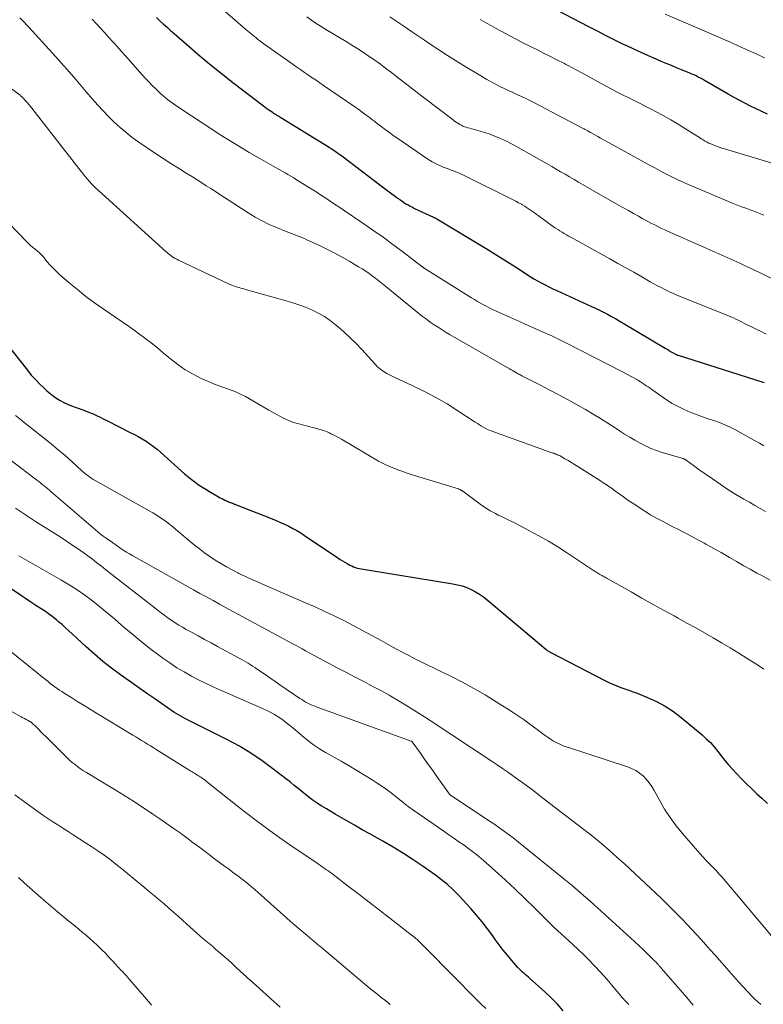
# Model space of a CAD drawing. Units: feet. Extents: x 2059999 to 2062932, y 535000 to 540000.
# Drawn here: x 2061190 to 2061318, y 536920 to 537088 of the extents above; entities that cross this region are included whole.
import ezdxf

# ---------------------------------------------------------------- set-up
doc = ezdxf.new("R2010")
doc.units = ezdxf.units.FT
doc.header["$LTSCALE"] = 100
doc.header["$MEASUREMENT"] = 0
doc.layers.add('CONTOUR INDEX', color=32, linetype='Continuous', lineweight=25)
doc.layers.add('CONTOUR INTERMEDIATE', color=40, linetype='Continuous', lineweight=15)

msp = doc.modelspace()

# ---------------------------------------------------------------- linework, layer by layer
at = {"layer": 'CONTOUR INDEX', "flags": 128}
for points, elevation in [([(2061318.3, 537072.29), (2061317.31, 537072.74), (2061316.33, 537073.21), (2061315.35, 537073.68), (2061314.38, 537074.17), (2061313.42, 537074.67), (2061312.47, 537075.2), (2061311.53, 537075.73), (2061307.51, 537078.06), (2061307.16, 537078.26), (2061306.8, 537078.45), (2061306.44, 537078.64), (2061306.08, 537078.82), (2061305.71, 537078.99), (2061305.35, 537079.15), (2061304.97, 537079.31), (2061304.6, 537079.47), (2061303.59, 537079.88), (2061302.72, 537080.23), (2061301.84, 537080.59), (2061300.97, 537080.96), (2061300.09, 537081.32), (2061299.24, 537081.68), (2061297.95, 537082.24), (2061296.67, 537082.81), (2061295.39, 537083.4), (2061294.12, 537084.01), (2061293.66, 537084.23), (2061292.17, 537084.97), (2061290.69, 537085.71), (2061289.2, 537086.46), (2061287.73, 537087.22), (2061280.9, 537090.77)], 820), ([(2061213.7, 537088.82), (2061214.3, 537088.26), (2061214.91, 537087.71), (2061215.52, 537087.16), (2061216.13, 537086.61), (2061216.75, 537086.07), (2061219.29, 537083.85), (2061221.19, 537082.22), (2061223.11, 537080.62), (2061225.07, 537079.05), (2061227.04, 537077.51), (2061232.02, 537073.71), (2061232.32, 537073.48), (2061232.62, 537073.26), (2061232.93, 537073.04), (2061233.25, 537072.83), (2061233.51, 537072.66), (2061233.69, 537072.54), (2061233.88, 537072.42), (2061234.07, 537072.3), (2061234.26, 537072.18), (2061234.45, 537072.06), (2061234.64, 537071.94), (2061234.83, 537071.83), (2061235.02, 537071.71), (2061243.28, 537066.61), (2061243.59, 537066.41), (2061243.89, 537066.22), (2061244.19, 537066.02), (2061244.49, 537065.82), (2061244.78, 537065.61), (2061245.07, 537065.4), (2061245.36, 537065.19), (2061245.65, 537064.97), (2061253.14, 537059.29), (2061253.56, 537058.97), (2061253.98, 537058.66), (2061254.41, 537058.34), (2061254.83, 537058.03), (2061254.99, 537057.91), (2061255.34, 537057.67), (2061255.69, 537057.43), (2061256.04, 537057.19), (2061256.4, 537056.97), (2061256.77, 537056.75), (2061257.14, 537056.54), (2061257.51, 537056.35), (2061257.9, 537056.16), (2061261.1, 537054.67), (2061261.18, 537054.63), (2061261.26, 537054.59), (2061261.33, 537054.56), (2061261.41, 537054.52), (2061261.48, 537054.48), (2061261.56, 537054.44), (2061261.63, 537054.4), (2061261.7, 537054.35), (2061270.15, 537049.28), (2061271.52, 537048.45), (2061272.89, 537047.6), (2061274.24, 537046.74), (2061275.59, 537045.87), (2061277.05, 537044.91), (2061277.67, 537044.52), (2061278.3, 537044.13), (2061278.93, 537043.76), (2061279.58, 537043.4), (2061280.23, 537043.06), (2061280.89, 537042.72), (2061281.55, 537042.4), (2061282.22, 537042.09), (2061288.18, 537039.38), (2061288.87, 537039.06), (2061289.55, 537038.73), (2061290.24, 537038.39), (2061290.91, 537038.04), (2061291.59, 537037.68), (2061292.25, 537037.31), (2061292.92, 537036.93), (2061293.57, 537036.54), (2061300.78, 537032.24), (2061301.09, 537032.06), (2061301.4, 537031.88), (2061301.71, 537031.7), (2061302.03, 537031.52), (2061302.54, 537031.22), (2061302.6, 537031.19), (2061302.66, 537031.16), (2061302.71, 537031.13), (2061302.77, 537031.11), (2061302.83, 537031.08), (2061302.89, 537031.06), (2061302.94, 537031.04), (2061303, 537031.02), (2061317.31, 537026.5), (2061317.5, 537026.43), (2061317.7, 537026.36)], 840), ([(2061187.94, 537033.15), (2061191.63, 537028.46), (2061192.3, 537027.65), (2061192.99, 537026.87), (2061193.72, 537026.12), (2061194.48, 537025.39), (2061194.98, 537024.93), (2061195.51, 537024.48), (2061196.07, 537024.04), (2061196.65, 537023.65), (2061197.25, 537023.28), (2061197.87, 537022.94), (2061198.51, 537022.64), (2061199.16, 537022.37), (2061199.83, 537022.14), (2061200.32, 537021.97), (2061200.97, 537021.75), (2061201.6, 537021.52), (2061202.23, 537021.26), (2061202.86, 537021), (2061203.48, 537020.71), (2061204.09, 537020.42), (2061204.71, 537020.12), (2061205.32, 537019.82), (2061209.24, 537017.84), (2061209.93, 537017.48), (2061210.61, 537017.11), (2061211.28, 537016.71), (2061211.94, 537016.31), (2061212.59, 537015.87), (2061213.22, 537015.42), (2061213.82, 537014.94), (2061214.41, 537014.43), (2061217.92, 537011.25), (2061218.49, 537010.75), (2061219.06, 537010.27), (2061219.66, 537009.81), (2061220.26, 537009.36), (2061220.87, 537008.93), (2061221.5, 537008.51), (2061222.14, 537008.11), (2061222.78, 537007.72), (2061224.64, 537006.65), (2061224.89, 537006.51), (2061225.14, 537006.38), (2061225.39, 537006.25), (2061225.65, 537006.14), (2061225.81, 537006.06), (2061225.99, 537005.99), (2061226.17, 537005.91), (2061226.35, 537005.84), (2061226.53, 537005.77), (2061226.71, 537005.71), (2061226.89, 537005.64), (2061227.07, 537005.57), (2061227.25, 537005.5), (2061233.49, 537003.03), (2061234.21, 537002.74), (2061234.94, 537002.43), (2061235.65, 537002.11), (2061236.36, 537001.77), (2061237.05, 537001.41), (2061237.74, 537001.04), (2061238.41, 537000.63), (2061239.07, 537000.21), (2061244.78, 536996.34), (2061245.16, 536996.09), (2061245.54, 536995.84), (2061245.93, 536995.61), (2061246.33, 536995.39), (2061246.53, 536995.28), (2061246.83, 536995.12), (2061247.13, 536994.98), (2061247.44, 536994.85), (2061247.76, 536994.73), (2061248.08, 536994.62), (2061248.41, 536994.53), (2061248.74, 536994.46), (2061249.07, 536994.4), (2061264.44, 536991.93), (2061265.25, 536991.77), (2061266.04, 536991.56), (2061266.81, 536991.28), (2061267.57, 536990.96), (2061268.3, 536990.57), (2061269, 536990.15), (2061269.67, 536989.68), (2061270.32, 536989.18), (2061280.34, 536980.73), (2061280.43, 536980.66), (2061280.52, 536980.59), (2061280.61, 536980.52), (2061280.7, 536980.46), (2061280.8, 536980.39), (2061280.9, 536980.33), (2061280.99, 536980.27), (2061281.09, 536980.22), (2061290.45, 536975.36), (2061291.12, 536975.03), (2061291.79, 536974.73), (2061292.48, 536974.45), (2061293.17, 536974.2), (2061293.87, 536973.96), (2061294.57, 536973.71), (2061295.27, 536973.45), (2061295.96, 536973.18), (2061297.75, 536972.48), (2061299.29, 536971.79), (2061300.78, 536971), (2061302.18, 536970.08), (2061303.53, 536969.06), (2061307.09, 536966.08), (2061307.81, 536965.42), (2061308.51, 536964.74), (2061309.16, 536964.01), (2061309.77, 536963.25), (2061310.37, 536962.47), (2061310.98, 536961.71), (2061311.62, 536960.96), (2061312.27, 536960.23), (2061312.98, 536959.44), (2061313.82, 536958.54), (2061314.68, 536957.67), (2061315.58, 536956.82), (2061316.49, 536955.99), (2061317.4, 536955.17), (2061318.31, 536954.34)], 860), ([(2061283.34, 536918.85), (2061282.33, 536920), (2061281.26, 536921.09), (2061280.15, 536922.14), (2061277.63, 536924.39), (2061277.37, 536924.62), (2061277.1, 536924.85), (2061276.83, 536925.08), (2061276.56, 536925.31), (2061276.3, 536925.54), (2061276.04, 536925.78), (2061275.79, 536926.03), (2061275.56, 536926.29), (2061274.51, 536927.48), (2061273.77, 536928.35), (2061273.04, 536929.24), (2061272.35, 536930.15), (2061271.68, 536931.08), (2061271.26, 536931.68), (2061270.38, 536932.89), (2061269.46, 536934.09), (2061268.49, 536935.24), (2061267.49, 536936.37), (2061265.44, 536938.6), (2061264.51, 536939.54), (2061263.54, 536940.45), (2061262.51, 536941.28), (2061261.45, 536942.08), (2061259.35, 536943.55), (2061257.67, 536944.69), (2061255.97, 536945.79), (2061254.23, 536946.84), (2061252.48, 536947.86), (2061251.56, 536948.37), (2061250.25, 536949.11), (2061248.94, 536949.85), (2061247.63, 536950.6), (2061246.32, 536951.34), (2061244.29, 536952.51), (2061243.54, 536952.96), (2061242.79, 536953.41), (2061242.04, 536953.87), (2061241.3, 536954.35), (2061241.22, 536954.4), (2061240.53, 536954.86), (2061239.86, 536955.34), (2061239.21, 536955.85), (2061238.57, 536956.37), (2061237.94, 536956.9), (2061237.3, 536957.43), (2061236.65, 536957.95), (2061236, 536958.46), (2061233.66, 536960.28), (2061231.79, 536961.64), (2061229.88, 536962.93), (2061227.9, 536964.11), (2061225.87, 536965.21), (2061218.7, 536968.82), (2061218.29, 536969.04), (2061217.88, 536969.26), (2061217.48, 536969.49), (2061217.09, 536969.72), (2061216.7, 536969.97), (2061216.31, 536970.22), (2061215.92, 536970.48), (2061215.54, 536970.74), (2061213.59, 536972.11), (2061212.23, 536973.06), (2061210.87, 536974.01), (2061209.52, 536974.97), (2061208.16, 536975.92), (2061207.59, 536976.32), (2061206.05, 536977.46), (2061204.55, 536978.63), (2061203.09, 536979.87), (2061201.67, 536981.14), (2061199.3, 536983.36), (2061198.72, 536983.89), (2061198.14, 536984.41), (2061197.56, 536984.93), (2061196.97, 536985.44), (2061196.6, 536985.75), (2061196.18, 536986.1), (2061195.76, 536986.43), (2061195.32, 536986.74), (2061194.87, 536987.05), (2061193.99, 536987.62), (2061193.1, 536988.21), (2061192.21, 536988.8), (2061191.32, 536989.39), (2061190.43, 536989.98), (2061182.86, 536995.06)], 880)]:
    msp.add_lwpolyline(points, dxfattribs=dict(at, elevation=elevation))
at = {"layer": 'CONTOUR INTERMEDIATE', "flags": 128}
for points, elevation in [([(2061220.61, 537094.13), (2061229.03, 537086.8), (2061229.32, 537086.55), (2061229.61, 537086.3), (2061229.9, 537086.06), (2061230.19, 537085.81), (2061230.48, 537085.57), (2061230.78, 537085.33), (2061231.08, 537085.09), (2061231.38, 537084.86), (2061231.66, 537084.65), (2061232.1, 537084.32), (2061232.54, 537083.99), (2061232.99, 537083.67), (2061233.44, 537083.35), (2061237.1, 537080.78), (2061237.75, 537080.32), (2061238.4, 537079.87), (2061239.05, 537079.42), (2061239.71, 537078.97), (2061240.36, 537078.53), (2061241.02, 537078.08), (2061241.67, 537077.63), (2061242.32, 537077.19), (2061247.65, 537073.53), (2061248.15, 537073.18), (2061248.65, 537072.83), (2061249.14, 537072.47), (2061249.63, 537072.11), (2061250.12, 537071.75), (2061250.6, 537071.38), (2061251.09, 537071.01), (2061251.57, 537070.64), (2061252.11, 537070.22), (2061252.87, 537069.64), (2061253.63, 537069.08), (2061254.4, 537068.52), (2061255.18, 537067.98), (2061259.97, 537064.69), (2061260.42, 537064.4), (2061260.88, 537064.13), (2061261.35, 537063.89), (2061261.83, 537063.66), (2061262.32, 537063.45), (2061262.81, 537063.24), (2061263.31, 537063.05), (2061263.81, 537062.86), (2061264.16, 537062.72), (2061264.83, 537062.46), (2061265.5, 537062.19), (2061266.16, 537061.89), (2061266.81, 537061.58), (2061274.28, 537057.88), (2061274.76, 537057.64), (2061275.23, 537057.4), (2061275.69, 537057.14), (2061276.16, 537056.88), (2061276.38, 537056.75), (2061276.73, 537056.54), (2061277.07, 537056.33), (2061277.4, 537056.1), (2061277.73, 537055.87), (2061278.06, 537055.64), (2061278.39, 537055.4), (2061278.71, 537055.17), (2061279.04, 537054.93), (2061281.68, 537053.03), (2061282.03, 537052.78), (2061282.39, 537052.53), (2061282.75, 537052.3), (2061283.12, 537052.07), (2061283.5, 537051.85), (2061283.87, 537051.64), (2061284.24, 537051.42), (2061284.62, 537051.21), (2061291.32, 537047.52), (2061292.68, 537046.76), (2061294.04, 537046), (2061295.4, 537045.23), (2061296.76, 537044.46), (2061298.23, 537043.62), (2061298.85, 537043.27), (2061299.48, 537042.93), (2061300.11, 537042.6), (2061300.74, 537042.27), (2061301.39, 537041.96), (2061302.03, 537041.66), (2061302.68, 537041.38), (2061303.34, 537041.1), (2061310.35, 537038.31), (2061310.77, 537038.13), (2061311.2, 537037.96), (2061311.62, 537037.78), (2061312.04, 537037.6), (2061312.46, 537037.42), (2061312.87, 537037.23), (2061313.29, 537037.03), (2061313.7, 537036.83), (2061314.6, 537036.37), (2061315.46, 537035.94), (2061316.32, 537035.51), (2061317.18, 537035.08), (2061318.04, 537034.65)], 836), ([(2061190.35, 537088.77), (2061190.73, 537088.38), (2061191.11, 537087.99), (2061191.48, 537087.59), (2061191.85, 537087.19), (2061195.92, 537082.72), (2061197.39, 537081.09), (2061198.84, 537079.45), (2061200.27, 537077.79), (2061201.7, 537076.13), (2061202.77, 537074.85), (2061203.66, 537073.83), (2061204.57, 537072.83), (2061205.52, 537071.86), (2061206.48, 537070.9), (2061207.48, 537070), (2061208.51, 537069.12), (2061209.58, 537068.3), (2061210.68, 537067.52), (2061213.57, 537065.57), (2061214.87, 537064.71), (2061216.18, 537063.86), (2061217.49, 537063.02), (2061218.82, 537062.2), (2061219.89, 537061.54), (2061220.68, 537061.05), (2061221.47, 537060.56), (2061222.25, 537060.05), (2061223.03, 537059.54), (2061223.8, 537059.03), (2061224.58, 537058.52), (2061225.36, 537058.01), (2061226.14, 537057.51), (2061229.42, 537055.39), (2061230.59, 537054.68), (2061231.79, 537054.02), (2061233.02, 537053.42), (2061234.27, 537052.87), (2061235.93, 537052.19), (2061236.37, 537052.02), (2061236.82, 537051.85), (2061237.26, 537051.68), (2061237.71, 537051.52), (2061238.16, 537051.36), (2061238.6, 537051.18), (2061239.04, 537051), (2061239.47, 537050.8), (2061241.4, 537049.91), (2061242.78, 537049.25), (2061244.15, 537048.55), (2061245.49, 537047.82), (2061246.83, 537047.05), (2061248.3, 537046.18), (2061248.92, 537045.8), (2061249.52, 537045.41), (2061250.11, 537045), (2061250.7, 537044.57), (2061251.27, 537044.14), (2061251.84, 537043.7), (2061252.4, 537043.25), (2061252.97, 537042.8), (2061258.63, 537038.2), (2061259.27, 537037.69), (2061259.91, 537037.2), (2061260.57, 537036.72), (2061261.23, 537036.26), (2061261.91, 537035.81), (2061262.59, 537035.37), (2061263.28, 537034.95), (2061263.98, 537034.54), (2061274.16, 537028.7), (2061274.42, 537028.55), (2061274.68, 537028.4), (2061274.94, 537028.25), (2061275.19, 537028.1), (2061275.53, 537027.91), (2061275.62, 537027.86), (2061275.71, 537027.8), (2061275.8, 537027.75), (2061275.9, 537027.7), (2061275.99, 537027.66), (2061276.09, 537027.61), (2061276.18, 537027.56), (2061276.27, 537027.51), (2061279.33, 537025.96), (2061280.95, 537025.12), (2061282.55, 537024.27), (2061284.15, 537023.4), (2061285.74, 537022.52), (2061287.15, 537021.72), (2061288.44, 537020.97), (2061289.71, 537020.21), (2061290.96, 537019.42), (2061292.2, 537018.6), (2061292.96, 537018.1), (2061293.82, 537017.54), (2061294.7, 537016.99), (2061295.58, 537016.48), (2061296.48, 537015.98), (2061297.4, 537015.52), (2061298.33, 537015.1), (2061299.29, 537014.73), (2061300.26, 537014.41), (2061303.64, 537013.4), (2061303.74, 537013.37), (2061303.84, 537013.34), (2061303.93, 537013.3), (2061304.03, 537013.27), (2061304.13, 537013.23), (2061304.22, 537013.18), (2061304.3, 537013.13), (2061304.39, 537013.07), (2061304.99, 537012.62), (2061305.38, 537012.34), (2061305.77, 537012.06), (2061306.15, 537011.78), (2061306.54, 537011.5), (2061308.87, 537009.86), (2061310.18, 537008.95), (2061311.52, 537008.07), (2061312.88, 537007.22), (2061314.25, 537006.4), (2061315.18, 537005.87), (2061316.1, 537005.34), (2061317.03, 537004.82), (2061317.97, 537004.3)], 848), ([(2061239.43, 537088.93), (2061240.24, 537088.37), (2061241.05, 537087.82), (2061241.88, 537087.29), (2061242.72, 537086.78), (2061246.17, 537084.72), (2061247.17, 537084.1), (2061248.17, 537083.48), (2061249.15, 537082.84), (2061250.13, 537082.18), (2061251.09, 537081.51), (2061252.05, 537080.83), (2061252.99, 537080.12), (2061253.92, 537079.41), (2061254.57, 537078.89), (2061255.83, 537077.91), (2061257.08, 537076.94), (2061258.35, 537075.97), (2061259.61, 537075), (2061264.48, 537071.29), (2061264.74, 537071.09), (2061265.02, 537070.9), (2061265.3, 537070.73), (2061265.58, 537070.55), (2061265.63, 537070.53), (2061265.9, 537070.38), (2061266.17, 537070.25), (2061266.45, 537070.14), (2061266.74, 537070.05), (2061267.03, 537069.96), (2061267.32, 537069.88), (2061267.61, 537069.79), (2061267.91, 537069.71), (2061269.09, 537069.39), (2061269.88, 537069.16), (2061270.67, 537068.9), (2061271.45, 537068.6), (2061272.22, 537068.29), (2061272.97, 537067.94), (2061273.72, 537067.58), (2061274.46, 537067.19), (2061275.19, 537066.8), (2061280.59, 537063.76), (2061281.36, 537063.32), (2061282.12, 537062.88), (2061282.89, 537062.44), (2061283.65, 537061.99), (2061284.42, 537061.54), (2061285.18, 537061.09), (2061285.95, 537060.65), (2061286.72, 537060.21), (2061292.79, 537056.74), (2061293.64, 537056.26), (2061294.5, 537055.78), (2061295.35, 537055.3), (2061296.2, 537054.82), (2061296.86, 537054.46), (2061297.39, 537054.17), (2061297.92, 537053.88), (2061298.45, 537053.6), (2061298.99, 537053.32), (2061299.52, 537053.05), (2061300.06, 537052.79), (2061300.61, 537052.53), (2061301.16, 537052.28), (2061307.37, 537049.54), (2061308.4, 537049.09), (2061309.43, 537048.63), (2061310.47, 537048.17), (2061311.5, 537047.72), (2061312.53, 537047.25), (2061313.55, 537046.78), (2061314.58, 537046.3), (2061315.6, 537045.81), (2061323.49, 537041.99)], 832), ([(2061253.67, 537088.94), (2061254.85, 537088.15), (2061256.03, 537087.35), (2061257.2, 537086.54), (2061258.37, 537085.74), (2061259.56, 537084.94), (2061260.74, 537084.15), (2061262.64, 537082.9), (2061263.09, 537082.61), (2061263.54, 537082.32), (2061263.99, 537082.03), (2061264.44, 537081.75), (2061264.9, 537081.48), (2061265.36, 537081.2), (2061265.81, 537080.92), (2061266.27, 537080.64), (2061269.25, 537078.82), (2061270.28, 537078.22), (2061271.32, 537077.64), (2061272.37, 537077.09), (2061273.44, 537076.56), (2061274.7, 537075.97), (2061275.15, 537075.76), (2061275.6, 537075.55), (2061276.05, 537075.35), (2061276.51, 537075.15), (2061276.96, 537074.95), (2061277.41, 537074.74), (2061277.86, 537074.52), (2061278.3, 537074.29), (2061286.54, 537069.96), (2061286.73, 537069.86), (2061286.92, 537069.75), (2061287.11, 537069.65), (2061287.3, 537069.54), (2061287.54, 537069.41), (2061287.61, 537069.37), (2061287.67, 537069.33), (2061287.74, 537069.29), (2061287.81, 537069.25), (2061287.88, 537069.2), (2061287.95, 537069.16), (2061288.02, 537069.13), (2061288.09, 537069.09), (2061288.83, 537068.68), (2061289.26, 537068.44), (2061289.7, 537068.2), (2061290.13, 537067.96), (2061290.57, 537067.72), (2061298.22, 537063.5), (2061299, 537063.08), (2061299.79, 537062.66), (2061300.57, 537062.24), (2061301.36, 537061.83), (2061302.16, 537061.44), (2061302.96, 537061.05), (2061303.76, 537060.68), (2061304.58, 537060.33), (2061311.24, 537057.49), (2061312.1, 537057.13), (2061312.98, 537056.78), (2061313.86, 537056.44), (2061314.74, 537056.12), (2061315.33, 537055.9), (2061315.92, 537055.68), (2061316.5, 537055.46), (2061317.09, 537055.24), (2061317.67, 537055.01)], 828), ([(2061300.76, 537089.42), (2061309.17, 537085.79), (2061310.61, 537085.16), (2061312.05, 537084.53), (2061313.48, 537083.89), (2061314.91, 537083.25), (2061316.98, 537082.31), (2061317.38, 537082.12), (2061317.77, 537081.94)], 816), ([(2061202.69, 537088.53), (2061203.43, 537087.77), (2061204.16, 537086.99), (2061204.87, 537086.21), (2061205.58, 537085.42), (2061206.29, 537084.63), (2061206.99, 537083.84), (2061207.7, 537083.04), (2061208.41, 537082.25), (2061211.28, 537079.02), (2061211.84, 537078.4), (2061212.41, 537077.79), (2061212.99, 537077.2), (2061213.59, 537076.61), (2061214.06, 537076.14), (2061214.43, 537075.8), (2061214.8, 537075.46), (2061215.19, 537075.14), (2061215.58, 537074.82), (2061215.98, 537074.52), (2061216.39, 537074.22), (2061216.8, 537073.94), (2061217.22, 537073.65), (2061224.58, 537068.83), (2061226.24, 537067.77), (2061227.9, 537066.73), (2061229.59, 537065.73), (2061231.29, 537064.74), (2061233.71, 537063.37), (2061234.21, 537063.09), (2061234.71, 537062.8), (2061235.22, 537062.52), (2061235.72, 537062.24), (2061236.22, 537061.96), (2061236.72, 537061.67), (2061237.22, 537061.37), (2061237.71, 537061.07), (2061239.71, 537059.82), (2061240.47, 537059.35), (2061241.22, 537058.87), (2061241.97, 537058.38), (2061242.72, 537057.9), (2061243.46, 537057.4), (2061244.21, 537056.91), (2061244.95, 537056.41), (2061245.69, 537055.91), (2061249.04, 537053.62), (2061250.77, 537052.42), (2061252.49, 537051.21), (2061254.19, 537049.96), (2061255.88, 537048.7), (2061259.13, 537046.23), (2061259.18, 537046.19), (2061259.23, 537046.16), (2061259.28, 537046.12), (2061259.33, 537046.09), (2061259.38, 537046.05), (2061259.43, 537046.02), (2061259.48, 537045.98), (2061259.53, 537045.95), (2061267.61, 537040.87), (2061268.13, 537040.55), (2061268.65, 537040.24), (2061269.17, 537039.93), (2061269.7, 537039.64), (2061270.24, 537039.36), (2061270.78, 537039.08), (2061271.33, 537038.82), (2061271.88, 537038.56), (2061272.79, 537038.15), (2061273.8, 537037.7), (2061274.82, 537037.25), (2061275.83, 537036.8), (2061276.84, 537036.35), (2061280.32, 537034.81), (2061280.79, 537034.61), (2061281.25, 537034.39), (2061281.72, 537034.18), (2061282.18, 537033.96), (2061282.64, 537033.74), (2061283.09, 537033.52), (2061283.55, 537033.29), (2061284.01, 537033.06), (2061293.34, 537028.25), (2061293.89, 537027.97), (2061294.43, 537027.68), (2061294.97, 537027.39), (2061295.51, 537027.09), (2061295.92, 537026.86), (2061296.25, 537026.67), (2061296.58, 537026.47), (2061296.91, 537026.26), (2061297.22, 537026.04), (2061297.54, 537025.82), (2061297.86, 537025.6), (2061298.18, 537025.38), (2061298.49, 537025.16), (2061301.03, 537023.42), (2061301.99, 537022.8), (2061302.98, 537022.24), (2061304, 537021.74), (2061305.05, 537021.28), (2061305.31, 537021.18), (2061306.25, 537020.82), (2061307.19, 537020.48), (2061308.15, 537020.15), (2061309.11, 537019.84), (2061310.06, 537019.51), (2061310.99, 537019.15), (2061311.9, 537018.73), (2061312.79, 537018.27), (2061315.46, 537016.8), (2061316.2, 537016.39), (2061316.93, 537015.96), (2061317.65, 537015.52)], 844), ([(2061269.12, 537088.49), (2061270.33, 537087.78), (2061271.55, 537087.09), (2061272.77, 537086.42), (2061272.91, 537086.35), (2061274.08, 537085.73), (2061275.25, 537085.12), (2061276.43, 537084.52), (2061277.61, 537083.92), (2061277.82, 537083.82), (2061278.9, 537083.28), (2061279.98, 537082.74), (2061281.06, 537082.2), (2061282.14, 537081.65), (2061283.53, 537080.94), (2061283.91, 537080.75), (2061284.29, 537080.55), (2061284.67, 537080.35), (2061285.04, 537080.15), (2061285.41, 537079.94), (2061285.79, 537079.74), (2061286.16, 537079.53), (2061286.54, 537079.33), (2061290.45, 537077.19), (2061291.44, 537076.66), (2061292.44, 537076.13), (2061293.45, 537075.62), (2061294.46, 537075.12), (2061295.47, 537074.63), (2061296.48, 537074.12), (2061297.48, 537073.61), (2061298.48, 537073.09), (2061299.12, 537072.75), (2061300.43, 537072.04), (2061301.73, 537071.31), (2061303.01, 537070.55), (2061304.27, 537069.77), (2061306.82, 537068.17), (2061307.05, 537068.02), (2061307.28, 537067.88), (2061307.51, 537067.74), (2061307.75, 537067.61), (2061307.99, 537067.48), (2061308.23, 537067.35), (2061308.47, 537067.24), (2061308.72, 537067.14), (2061309.12, 537066.98), (2061309.57, 537066.8), (2061310.03, 537066.64), (2061310.49, 537066.48), (2061310.95, 537066.33), (2061320.96, 537063.31)], 824), ([(2061187.66, 537077.55), (2061190.37, 537075.51), (2061190.45, 537075.45), (2061190.53, 537075.38), (2061190.61, 537075.32), (2061190.69, 537075.26), (2061190.77, 537075.19), (2061190.85, 537075.12), (2061190.92, 537075.05), (2061190.99, 537074.97), (2061191.38, 537074.53), (2061191.63, 537074.23), (2061191.89, 537073.93), (2061192.14, 537073.62), (2061192.38, 537073.31), (2061200.82, 537062.48), (2061201.17, 537062.05), (2061201.52, 537061.62), (2061201.88, 537061.2), (2061202.24, 537060.78), (2061202.62, 537060.37), (2061203, 537059.97), (2061203.4, 537059.59), (2061203.8, 537059.21), (2061215.35, 537048.75), (2061215.59, 537048.54), (2061215.84, 537048.34), (2061216.1, 537048.14), (2061216.36, 537047.95), (2061216.63, 537047.78), (2061216.91, 537047.61), (2061217.19, 537047.46), (2061217.48, 537047.32), (2061225.94, 537043.3), (2061226.17, 537043.2), (2061226.41, 537043.1), (2061226.64, 537043), (2061226.88, 537042.91), (2061227.12, 537042.83), (2061227.37, 537042.75), (2061227.61, 537042.68), (2061227.86, 537042.61), (2061227.89, 537042.6), (2061228.16, 537042.53), (2061228.42, 537042.46), (2061228.69, 537042.38), (2061228.95, 537042.31), (2061236.29, 537040.24), (2061237.37, 537039.91), (2061238.44, 537039.55), (2061239.49, 537039.14), (2061240.53, 537038.7), (2061241.53, 537038.2), (2061242.5, 537037.64), (2061243.42, 537037), (2061244.31, 537036.32), (2061244.76, 537035.94), (2061245.83, 537035), (2061246.87, 537034.03), (2061247.87, 537033.03), (2061248.85, 537031.99), (2061251.13, 537029.48), (2061251.49, 537029.12), (2061251.87, 537028.78), (2061252.28, 537028.47), (2061252.7, 537028.18), (2061253.14, 537027.92), (2061253.59, 537027.67), (2061254.05, 537027.43), (2061254.51, 537027.21), (2061257.61, 537025.78), (2061259.59, 537024.82), (2061261.54, 537023.8), (2061263.44, 537022.69), (2061265.3, 537021.52), (2061268.27, 537019.57), (2061268.63, 537019.34), (2061268.99, 537019.11), (2061269.35, 537018.89), (2061269.72, 537018.68), (2061270.1, 537018.48), (2061270.48, 537018.29), (2061270.87, 537018.13), (2061271.27, 537017.97), (2061281.57, 537014.3), (2061281.72, 537014.25), (2061281.88, 537014.19), (2061282.03, 537014.13), (2061282.19, 537014.08), (2061282.34, 537014.01), (2061282.49, 537013.95), (2061282.63, 537013.88), (2061282.78, 537013.8), (2061283.61, 537013.33), (2061284.17, 537013.01), (2061284.73, 537012.69), (2061285.27, 537012.35), (2061285.82, 537012.01), (2061289.69, 537009.53), (2061289.97, 537009.34), (2061290.26, 537009.16), (2061290.55, 537008.97), (2061290.83, 537008.78), (2061291.12, 537008.6), (2061291.4, 537008.41), (2061291.68, 537008.21), (2061291.95, 537008.01), (2061292.88, 537007.33), (2061293.62, 537006.79), (2061294.37, 537006.26), (2061295.13, 537005.75), (2061295.9, 537005.24), (2061296.31, 537004.97), (2061297.3, 537004.35), (2061298.29, 537003.75), (2061299.31, 537003.18), (2061300.33, 537002.62), (2061301.44, 537002.04), (2061302.2, 537001.64), (2061302.95, 537001.25), (2061303.7, 537000.85), (2061304.46, 537000.45), (2061305.21, 537000.06), (2061305.97, 536999.66), (2061306.72, 536999.25), (2061307.47, 536998.85), (2061307.73, 536998.71), (2061308.61, 536998.23), (2061309.48, 536997.75), (2061310.35, 536997.25), (2061311.22, 536996.75), (2061311.81, 536996.4), (2061312.97, 536995.73), (2061314.14, 536995.06), (2061315.31, 536994.41), (2061316.49, 536993.76), (2061317.19, 536993.38), (2061318.73, 536992.57)], 852), ([(2061180.63, 537061.66), (2061191.51, 537050.45), (2061191.69, 537050.28), (2061191.87, 537050.1), (2061192.05, 537049.93), (2061192.24, 537049.76), (2061192.43, 537049.59), (2061192.63, 537049.43), (2061192.82, 537049.27), (2061193.02, 537049.12), (2061193.3, 537048.91), (2061193.44, 537048.8), (2061193.56, 537048.69), (2061193.69, 537048.58), (2061193.81, 537048.46), (2061193.93, 537048.34), (2061194.04, 537048.22), (2061194.15, 537048.09), (2061194.26, 537047.96), (2061195.02, 537047.04), (2061195.52, 537046.47), (2061196.04, 537045.91), (2061196.59, 537045.38), (2061197.15, 537044.86), (2061198.77, 537043.44), (2061200.18, 537042.26), (2061201.61, 537041.11), (2061203.09, 537040.01), (2061204.59, 537038.95), (2061209.11, 537035.88), (2061209.88, 537035.34), (2061210.66, 537034.78), (2061211.42, 537034.21), (2061212.17, 537033.64), (2061212.38, 537033.47), (2061213.02, 537032.96), (2061213.65, 537032.45), (2061214.28, 537031.93), (2061214.91, 537031.41), (2061216.11, 537030.4), (2061217.35, 537029.44), (2061218.63, 537028.55), (2061219.99, 537027.78), (2061221.39, 537027.08), (2061222.72, 537026.49), (2061223.5, 537026.16), (2061224.28, 537025.85), (2061225.07, 537025.56), (2061225.87, 537025.29), (2061226.66, 537025.01), (2061227.44, 537024.7), (2061228.19, 537024.34), (2061228.93, 537023.95), (2061232.94, 537021.65), (2061233.56, 537021.3), (2061234.18, 537020.95), (2061234.81, 537020.62), (2061235.44, 537020.29), (2061236.08, 537019.99), (2061236.73, 537019.71), (2061237.4, 537019.48), (2061238.08, 537019.28), (2061240.66, 537018.61), (2061240.99, 537018.53), (2061241.32, 537018.44), (2061241.65, 537018.34), (2061241.98, 537018.25), (2061242.3, 537018.14), (2061242.63, 537018.03), (2061242.94, 537017.9), (2061243.26, 537017.76), (2061243.58, 537017.61), (2061244.04, 537017.39), (2061244.5, 537017.15), (2061244.96, 537016.91), (2061245.41, 537016.65), (2061251.74, 537012.93), (2061252.4, 537012.57), (2061253.08, 537012.22), (2061253.77, 537011.92), (2061254.47, 537011.63), (2061255.18, 537011.37), (2061255.89, 537011.12), (2061256.61, 537010.88), (2061257.33, 537010.65), (2061265.4, 537008.15), (2061265.47, 537008.12), (2061265.54, 537008.1), (2061265.61, 537008.07), (2061265.68, 537008.04), (2061265.69, 537008.03), (2061265.75, 537008), (2061265.81, 537007.97), (2061265.86, 537007.94), (2061265.91, 537007.9), (2061265.97, 537007.86), (2061266.02, 537007.83), (2061266.07, 537007.79), (2061266.12, 537007.75), (2061269.12, 537005.55), (2061269.54, 537005.25), (2061269.96, 537004.96), (2061270.39, 537004.69), (2061270.83, 537004.42), (2061271.28, 537004.17), (2061271.73, 537003.93), (2061272.19, 537003.69), (2061272.65, 537003.47), (2061272.88, 537003.36), (2061273.46, 537003.08), (2061274.04, 537002.8), (2061274.62, 537002.51), (2061275.19, 537002.22), (2061277.45, 537001.06), (2061279.13, 537000.15), (2061280.8, 536999.21), (2061282.43, 536998.22), (2061284.04, 536997.19), (2061288.7, 536994.1), (2061288.82, 536994.02), (2061288.94, 536993.94), (2061289.06, 536993.86), (2061289.18, 536993.78), (2061289.23, 536993.75), (2061289.33, 536993.69), (2061289.42, 536993.63), (2061289.52, 536993.57), (2061289.62, 536993.52), (2061289.72, 536993.47), (2061289.82, 536993.41), (2061289.92, 536993.36), (2061290.02, 536993.31), (2061290.17, 536993.22), (2061290.35, 536993.13), (2061290.52, 536993.03), (2061290.7, 536992.93), (2061290.87, 536992.84), (2061294.96, 536990.52), (2061296.8, 536989.49), (2061298.63, 536988.46), (2061300.47, 536987.43), (2061302.32, 536986.42), (2061303.01, 536986.04), (2061304.5, 536985.21), (2061306, 536984.37), (2061307.48, 536983.53), (2061308.97, 536982.68), (2061310.44, 536981.81), (2061311.91, 536980.94), (2061313.37, 536980.04), (2061314.82, 536979.13), (2061316.73, 536977.92), (2061317.65, 536977.31)], 856), ([(2061178.76, 537020.7), (2061193.25, 537009.68), (2061193.57, 537009.44), (2061193.88, 537009.19), (2061194.18, 537008.94), (2061194.49, 537008.69), (2061194.79, 537008.44), (2061195.1, 537008.18), (2061195.4, 537007.93), (2061195.7, 537007.67), (2061203.27, 537001.16), (2061203.71, 537000.79), (2061204.16, 537000.43), (2061204.62, 537000.08), (2061205.09, 536999.75), (2061205.85, 536999.22), (2061205.94, 536999.16), (2061206.04, 536999.09), (2061206.14, 536999.02), (2061206.23, 536998.95), (2061206.33, 536998.89), (2061206.42, 536998.82), (2061206.51, 536998.75), (2061206.61, 536998.68), (2061206.98, 536998.4), (2061207.26, 536998.2), (2061207.54, 536998), (2061207.83, 536997.81), (2061208.13, 536997.63), (2061208.59, 536997.35), (2061209.12, 536997.04), (2061209.65, 536996.73), (2061210.18, 536996.42), (2061210.71, 536996.12), (2061220.04, 536990.91), (2061221.15, 536990.29), (2061222.27, 536989.67), (2061223.4, 536989.05), (2061224.52, 536988.43), (2061225.64, 536987.82), (2061226.77, 536987.21), (2061227.89, 536986.6), (2061229.02, 536986), (2061234.96, 536982.8), (2061235.58, 536982.47), (2061236.19, 536982.13), (2061236.8, 536981.79), (2061237.41, 536981.45), (2061238.02, 536981.11), (2061238.63, 536980.77), (2061239.25, 536980.44), (2061239.86, 536980.11), (2061244.78, 536977.49), (2061246.25, 536976.72), (2061247.71, 536975.95), (2061249.18, 536975.19), (2061250.65, 536974.43), (2061252.11, 536973.66), (2061253.56, 536972.86), (2061254.99, 536972.03), (2061256.4, 536971.17), (2061260.04, 536968.88), (2061260.12, 536968.83), (2061260.21, 536968.77), (2061260.29, 536968.71), (2061260.38, 536968.66), (2061260.46, 536968.6), (2061260.54, 536968.54), (2061260.63, 536968.48), (2061260.71, 536968.43), (2061271.14, 536961.52), (2061272.03, 536960.93), (2061272.91, 536960.33), (2061273.79, 536959.73), (2061274.66, 536959.12), (2061275.53, 536958.5), (2061276.39, 536957.88), (2061277.25, 536957.24), (2061278.1, 536956.6), (2061280.06, 536955.09), (2061281.03, 536954.34), (2061282.01, 536953.6), (2061282.98, 536952.86), (2061283.96, 536952.12), (2061284.93, 536951.38), (2061285.9, 536950.63), (2061286.87, 536949.88), (2061287.83, 536949.12), (2061288.6, 536948.5), (2061289.93, 536947.41), (2061291.24, 536946.31), (2061292.52, 536945.17), (2061293.79, 536944.01), (2061299.21, 536938.94), (2061300.12, 536938.08), (2061301.02, 536937.21), (2061301.91, 536936.33), (2061302.79, 536935.44), (2061302.91, 536935.33), (2061303.72, 536934.48), (2061304.53, 536933.64), (2061305.33, 536932.78), (2061306.13, 536931.92), (2061306.91, 536931.05), (2061307.7, 536930.18), (2061308.47, 536929.31), (2061309.25, 536928.43), (2061311.7, 536925.62), (2061312.5, 536924.72), (2061313.3, 536923.83), (2061314.11, 536922.95), (2061314.94, 536922.08), (2061315.62, 536921.36), (2061316.11, 536920.86), (2061316.62, 536920.37), (2061317.14, 536919.91)], 868), ([(2061189.57, 537020.73), (2061190.34, 537020.13), (2061191.1, 537019.53), (2061191.86, 537018.92), (2061194.57, 537016.78), (2061195.75, 537015.82), (2061196.92, 537014.85), (2061198.07, 537013.86), (2061199.21, 537012.85), (2061200.95, 537011.28), (2061201.21, 537011.05), (2061201.48, 537010.82), (2061201.75, 537010.6), (2061202.03, 537010.38), (2061202.31, 537010.17), (2061202.6, 537009.97), (2061202.9, 537009.79), (2061203.21, 537009.61), (2061212.47, 537004.43), (2061213.08, 537004.08), (2061213.68, 537003.71), (2061214.26, 537003.33), (2061214.84, 537002.93), (2061215.41, 537002.52), (2061215.97, 537002.1), (2061216.52, 537001.66), (2061217.06, 537001.22), (2061220.19, 536998.58), (2061221.06, 536997.88), (2061221.94, 536997.21), (2061222.84, 536996.57), (2061223.77, 536995.96), (2061223.78, 536995.95), (2061224.72, 536995.38), (2061225.68, 536994.83), (2061226.65, 536994.31), (2061227.63, 536993.82), (2061227.84, 536993.71), (2061228.94, 536993.19), (2061230.04, 536992.68), (2061231.15, 536992.18), (2061232.27, 536991.69), (2061239.21, 536988.69), (2061240.86, 536987.96), (2061242.51, 536987.21), (2061244.15, 536986.42), (2061245.78, 536985.62), (2061247.39, 536984.79), (2061249, 536983.95), (2061250.59, 536983.08), (2061252.18, 536982.21), (2061253.79, 536981.31), (2061254.82, 536980.74), (2061255.86, 536980.18), (2061256.9, 536979.64), (2061257.95, 536979.11), (2061259.01, 536978.59), (2061260.06, 536978.07), (2061261.12, 536977.55), (2061262.18, 536977.03), (2061264.08, 536976.1), (2061266.07, 536975.08), (2061268.03, 536974.02), (2061269.97, 536972.9), (2061271.87, 536971.73), (2061274.61, 536970), (2061275.64, 536969.33), (2061276.65, 536968.64), (2061277.64, 536967.92), (2061278.62, 536967.18), (2061279.53, 536966.48), (2061280.05, 536966.09), (2061280.58, 536965.71), (2061281.13, 536965.36), (2061281.69, 536965.01), (2061282.26, 536964.7), (2061282.84, 536964.41), (2061283.44, 536964.16), (2061284.06, 536963.94), (2061294.32, 536960.61), (2061295.04, 536960.32), (2061295.74, 536959.97), (2061296.38, 536959.54), (2061296.99, 536959.04), (2061297.54, 536958.48), (2061298.05, 536957.89), (2061298.5, 536957.24), (2061298.9, 536956.57), (2061299.8, 536954.89), (2061300.67, 536953.38), (2061301.61, 536951.92), (2061302.65, 536950.52), (2061303.75, 536949.17), (2061306.72, 536945.77), (2061307.25, 536945.17), (2061307.8, 536944.58), (2061308.35, 536943.99), (2061308.92, 536943.42), (2061309.48, 536942.84), (2061310.03, 536942.26), (2061310.57, 536941.66), (2061311.1, 536941.05), (2061320.8, 536929.51)], 864), ([(2061189.6, 537004.84), (2061191.3, 537003.71), (2061193.03, 537002.6), (2061196.8, 537000.22), (2061197.95, 536999.48), (2061199.09, 536998.72), (2061200.21, 536997.94), (2061201.33, 536997.15), (2061201.96, 536996.69), (2061202.75, 536996.11), (2061203.53, 536995.52), (2061204.3, 536994.93), (2061205.07, 536994.34), (2061214, 536987.36), (2061214.57, 536986.92), (2061215.15, 536986.49), (2061215.74, 536986.06), (2061216.34, 536985.65), (2061216.94, 536985.25), (2061217.55, 536984.86), (2061218.18, 536984.49), (2061218.81, 536984.13), (2061219.74, 536983.62), (2061220.84, 536983.01), (2061221.95, 536982.4), (2061223.05, 536981.8), (2061224.16, 536981.2), (2061227.78, 536979.26), (2061228.19, 536979.03), (2061228.59, 536978.81), (2061228.99, 536978.58), (2061229.39, 536978.34), (2061229.78, 536978.1), (2061230.17, 536977.85), (2061230.56, 536977.59), (2061230.94, 536977.33), (2061231.72, 536976.79), (2061232.5, 536976.26), (2061233.27, 536975.72), (2061234.05, 536975.19), (2061234.82, 536974.66), (2061238.23, 536972.31), (2061238.57, 536972.1), (2061238.91, 536971.89), (2061239.25, 536971.69), (2061239.61, 536971.51), (2061239.97, 536971.34), (2061240.33, 536971.18), (2061240.7, 536971.03), (2061241.07, 536970.88), (2061257.28, 536965.02), (2061257.3, 536965.01), (2061257.32, 536965), (2061257.34, 536964.99), (2061257.36, 536964.97), (2061257.43, 536964.92), (2061257.44, 536964.9), (2061257.46, 536964.89), (2061257.47, 536964.87), (2061257.49, 536964.86), (2061258.88, 536962.92), (2061259.59, 536961.93), (2061260.3, 536960.94), (2061261.01, 536959.95), (2061261.72, 536958.96), (2061263.88, 536955.93), (2061263.91, 536955.88), (2061263.95, 536955.84), (2061263.98, 536955.8), (2061264.02, 536955.76), (2061264.06, 536955.73), (2061264.11, 536955.69), (2061264.15, 536955.66), (2061264.19, 536955.63), (2061270.98, 536951.14), (2061271.62, 536950.71), (2061272.26, 536950.27), (2061272.89, 536949.83), (2061273.52, 536949.38), (2061274.14, 536948.92), (2061274.75, 536948.46), (2061275.36, 536947.98), (2061275.96, 536947.5), (2061283.42, 536941.45), (2061284.57, 536940.51), (2061285.7, 536939.55), (2061286.82, 536938.58), (2061287.93, 536937.59), (2061294.86, 536931.35), (2061295.59, 536930.68), (2061296.32, 536930), (2061297.04, 536929.31), (2061297.75, 536928.62), (2061298.89, 536927.48), (2061299.02, 536927.35), (2061299.15, 536927.21), (2061299.28, 536927.08), (2061299.41, 536926.95), (2061299.51, 536926.84), (2061299.59, 536926.76), (2061299.66, 536926.67), (2061299.74, 536926.59), (2061299.81, 536926.51), (2061299.89, 536926.42), (2061299.96, 536926.34), (2061300.04, 536926.25), (2061300.11, 536926.17), (2061303.34, 536922.46), (2061304.47, 536921.14), (2061305.58, 536919.8)], 872), ([(2061190.17, 536996.69), (2061197.37, 536992.58), (2061198.76, 536991.75), (2061200.13, 536990.88), (2061201.45, 536989.95), (2061202.76, 536988.99), (2061204.03, 536987.99), (2061205.29, 536986.97), (2061206.53, 536985.92), (2061207.76, 536984.86), (2061208.21, 536984.47), (2061209.65, 536983.24), (2061211.11, 536982.03), (2061212.6, 536980.86), (2061214.11, 536979.72), (2061214.82, 536979.2), (2061216.01, 536978.37), (2061217.22, 536977.57), (2061218.46, 536976.83), (2061219.73, 536976.13), (2061221.02, 536975.46), (2061222.32, 536974.82), (2061223.63, 536974.2), (2061224.95, 536973.61), (2061232.38, 536970.36), (2061233.17, 536969.98), (2061233.94, 536969.56), (2061234.68, 536969.09), (2061235.4, 536968.58), (2061236.1, 536968.04), (2061236.79, 536967.49), (2061237.47, 536966.93), (2061238.14, 536966.35), (2061238.66, 536965.9), (2061239.61, 536965.12), (2061240.58, 536964.39), (2061241.6, 536963.71), (2061242.65, 536963.07), (2061245.33, 536961.56), (2061246.67, 536960.78), (2061248.01, 536960), (2061249.33, 536959.18), (2061250.65, 536958.36), (2061251.34, 536957.92), (2061252.29, 536957.29), (2061253.23, 536956.63), (2061254.14, 536955.94), (2061255.03, 536955.23), (2061255.92, 536954.52), (2061256.82, 536953.82), (2061257.74, 536953.14), (2061258.68, 536952.48), (2061262.87, 536949.58), (2061263.74, 536948.98), (2061264.61, 536948.38), (2061265.48, 536947.78), (2061266.35, 536947.18), (2061267.2, 536946.56), (2061268.05, 536945.93), (2061268.86, 536945.26), (2061269.67, 536944.58), (2061271.68, 536942.81), (2061273.4, 536941.26), (2061275.11, 536939.68), (2061276.78, 536938.08), (2061278.44, 536936.45), (2061279.26, 536935.61), (2061280.5, 536934.39), (2061281.74, 536933.18), (2061283.01, 536931.99), (2061284.28, 536930.82), (2061284.95, 536930.21), (2061285.89, 536929.34), (2061286.83, 536928.45), (2061287.74, 536927.54), (2061288.64, 536926.62), (2061288.81, 536926.45), (2061289.6, 536925.6), (2061290.39, 536924.74), (2061291.15, 536923.86), (2061291.9, 536922.97), (2061292.88, 536921.78), (2061293.42, 536921.14), (2061293.98, 536920.53), (2061294.56, 536919.93)], 876), ([(2061187.1, 536981.7), (2061194.78, 536975.49), (2061195.16, 536975.19), (2061195.55, 536974.89), (2061195.93, 536974.59), (2061196.32, 536974.3), (2061196.72, 536974.02), (2061197.11, 536973.74), (2061197.52, 536973.47), (2061197.93, 536973.21), (2061199.22, 536972.4), (2061200.28, 536971.73), (2061201.34, 536971.07), (2061202.41, 536970.42), (2061203.48, 536969.77), (2061209.68, 536966.03), (2061210.18, 536965.72), (2061210.68, 536965.42), (2061211.18, 536965.12), (2061211.68, 536964.81), (2061212.18, 536964.5), (2061212.68, 536964.2), (2061213.18, 536963.89), (2061213.67, 536963.58), (2061219.41, 536960), (2061219.61, 536959.88), (2061219.81, 536959.75), (2061220.01, 536959.63), (2061220.21, 536959.5), (2061220.41, 536959.38), (2061220.6, 536959.26), (2061220.8, 536959.13), (2061221, 536959.01), (2061221.19, 536958.9), (2061221.33, 536958.81), (2061221.47, 536958.71), (2061221.61, 536958.62), (2061221.75, 536958.52), (2061221.89, 536958.42), (2061222.03, 536958.32), (2061222.16, 536958.21), (2061222.3, 536958.11), (2061228.09, 536953.49), (2061230.3, 536951.77), (2061232.54, 536950.08), (2061234.82, 536948.45), (2061237.13, 536946.86), (2061241.15, 536944.15), (2061241.46, 536943.93), (2061241.78, 536943.72), (2061242.1, 536943.5), (2061242.41, 536943.28), (2061242.73, 536943.06), (2061243.04, 536942.84), (2061243.35, 536942.61), (2061243.66, 536942.38), (2061246.59, 536940.15), (2061248.37, 536938.8), (2061250.14, 536937.44), (2061251.9, 536936.08), (2061253.66, 536934.71), (2061257.32, 536931.87), (2061257.68, 536931.58), (2061258.04, 536931.28), (2061258.38, 536930.97), (2061258.72, 536930.64), (2061259.05, 536930.32), (2061259.39, 536929.99), (2061259.72, 536929.66), (2061260.04, 536929.33), (2061268.48, 536920.78), (2061269.26, 536920.01), (2061270.06, 536919.27)], 884), ([(2061179.77, 536975.19), (2061190.58, 536969.16), (2061190.85, 536969.01), (2061191.12, 536968.86), (2061191.39, 536968.72), (2061191.67, 536968.57), (2061192.12, 536968.33), (2061192.17, 536968.3), (2061192.21, 536968.28), (2061192.26, 536968.25), (2061192.3, 536968.22), (2061192.34, 536968.19), (2061192.38, 536968.15), (2061192.42, 536968.12), (2061192.46, 536968.08), (2061193.17, 536967.38), (2061193.56, 536967), (2061193.95, 536966.61), (2061194.34, 536966.22), (2061194.73, 536965.83), (2061197.99, 536962.58), (2061198.42, 536962.17), (2061198.86, 536961.76), (2061199.31, 536961.37), (2061199.78, 536960.99), (2061200.25, 536960.63), (2061200.74, 536960.27), (2061201.23, 536959.94), (2061201.74, 536959.62), (2061207.96, 536955.85), (2061208.21, 536955.7), (2061208.46, 536955.55), (2061208.71, 536955.4), (2061208.95, 536955.24), (2061209.2, 536955.09), (2061209.45, 536954.93), (2061209.69, 536954.77), (2061209.93, 536954.61), (2061213.11, 536952.51), (2061214.28, 536951.72), (2061215.45, 536950.92), (2061216.6, 536950.11), (2061217.75, 536949.29), (2061217.76, 536949.28), (2061218.89, 536948.45), (2061220.02, 536947.61), (2061221.14, 536946.77), (2061222.26, 536945.93), (2061222.83, 536945.49), (2061223.67, 536944.86), (2061224.51, 536944.24), (2061225.35, 536943.62), (2061226.19, 536943.01), (2061226.75, 536942.6), (2061227.32, 536942.19), (2061227.88, 536941.77), (2061228.43, 536941.34), (2061228.98, 536940.91), (2061229.52, 536940.47), (2061230.05, 536940.02), (2061230.58, 536939.57), (2061231.11, 536939.1), (2061235.95, 536934.78), (2061236.67, 536934.15), (2061237.39, 536933.52), (2061238.11, 536932.9), (2061238.85, 536932.29), (2061239.51, 536931.74), (2061239.91, 536931.4), (2061240.31, 536931.07), (2061240.71, 536930.73), (2061241.11, 536930.39), (2061241.51, 536930.05), (2061241.91, 536929.72), (2061242.31, 536929.38), (2061242.71, 536929.04), (2061250.14, 536922.8), (2061250.65, 536922.38), (2061251.16, 536921.96), (2061251.68, 536921.56), (2061252.2, 536921.15), (2061252.72, 536920.75), (2061253.24, 536920.34), (2061253.74, 536919.91)], 888), ([(2061189.5, 536955.8), (2061192.61, 536953.54), (2061193.44, 536952.94), (2061194.28, 536952.35), (2061195.14, 536951.78), (2061195.99, 536951.21), (2061196.86, 536950.66), (2061197.72, 536950.1), (2061198.59, 536949.54), (2061199.45, 536948.99), (2061201.6, 536947.61), (2061202.66, 536946.92), (2061203.71, 536946.2), (2061204.74, 536945.47), (2061205.77, 536944.72), (2061206.77, 536943.95), (2061207.77, 536943.17), (2061208.76, 536942.37), (2061209.75, 536941.57), (2061211.73, 536939.92), (2061212.55, 536939.23), (2061213.38, 536938.53), (2061214.2, 536937.84), (2061215.02, 536937.14), (2061215.83, 536936.44), (2061216.64, 536935.73), (2061217.44, 536935.02), (2061218.24, 536934.29), (2061219.5, 536933.15), (2061220.03, 536932.66), (2061220.58, 536932.18), (2061221.13, 536931.7), (2061221.68, 536931.23), (2061222.23, 536930.77), (2061222.79, 536930.3), (2061223.34, 536929.83), (2061223.9, 536929.36), (2061224.58, 536928.78), (2061225.28, 536928.17), (2061225.99, 536927.56), (2061226.68, 536926.93), (2061227.37, 536926.29), (2061228.11, 536925.6), (2061228.42, 536925.31), (2061228.74, 536925.02), (2061229.06, 536924.73), (2061229.38, 536924.45), (2061229.71, 536924.16), (2061230.03, 536923.88), (2061230.35, 536923.59), (2061230.67, 536923.3), (2061233.26, 536920.94), (2061234.89, 536919.48)], 892), ([(2061190.11, 536941.66), (2061191.07, 536940.77), (2061192.05, 536939.9), (2061193.03, 536939.03), (2061194.01, 536938.17), (2061195.19, 536937.15), (2061195.95, 536936.51), (2061196.71, 536935.86), (2061197.48, 536935.22), (2061198.24, 536934.59), (2061198.5, 536934.38), (2061199.15, 536933.85), (2061199.79, 536933.33), (2061200.43, 536932.8), (2061201.08, 536932.28), (2061201.72, 536931.75), (2061202.34, 536931.21), (2061202.96, 536930.65), (2061203.57, 536930.09), (2061203.74, 536929.92), (2061204.37, 536929.31), (2061204.98, 536928.69), (2061205.58, 536928.06), (2061206.17, 536927.42), (2061206.76, 536926.76), (2061207.05, 536926.44), (2061207.34, 536926.13), (2061207.64, 536925.81), (2061207.94, 536925.5), (2061208.23, 536925.19), (2061208.53, 536924.87), (2061208.81, 536924.55), (2061209.1, 536924.23), (2061212.74, 536919.99), (2061212.88, 536919.83)], 896)]:
    msp.add_lwpolyline(points, dxfattribs=dict(at, elevation=elevation))

doc.saveas('drawing.dxf')
